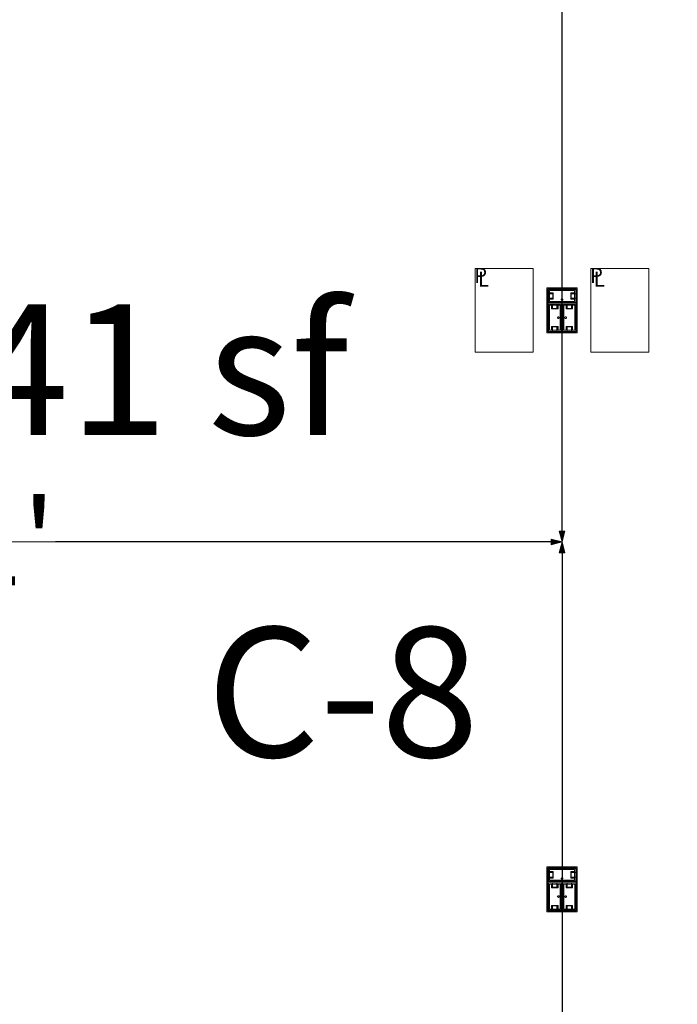
# Model space of a CAD drawing. Units: feet. Extents: x -1201 to -132, y -897 to -106.
# Drawn here: x -675 to -641, y -554 to -503 of the extents above; entities that cross this region are included whole.
import ezdxf

# ---------------------------------------------------------------- set-up
doc = ezdxf.new("R2010")
doc.units = ezdxf.units.FT
doc.header["$LTSCALE"] = 20
doc.header["$MEASUREMENT"] = 0
doc.header["$PDMODE"] = 1
doc.header["$PDSIZE"] = -2
doc.layers.get('0').update_dxf_attribs({"lineweight": 5})
doc.layers.get('Defpoints').update_dxf_attribs({"lineweight": 18})
for name, color, linetype, lineweight in [('A-FLOR-FIXT', 7, 'Continuous', 18), ('A-NPLT', 7, 'Continuous', 18), ('Dimension', 7, 'Continuous', 5), ('None', 7, 'Continuous', 18)]:
    doc.layers.add(name, color=color, linetype=linetype, lineweight=lineweight)
doc.styles.add('Geneva', font='Geneva')
doc.styles.add('Times', font='Times')
doc.styles.add('Times New Roman', font='Times New Roman.ttf')
doc.dimstyles.new('Plan Dim', dxfattribs={"dimtxt": 4.505208, "dimasz": 0.556641, "dimexe": 0, "dimexo": 0, "dimgap": 0, "dimtad": 0, "dimtih": 1, "dimtoh": 1, "dimdec": 3, "dimzin": 4, "dimdsep": 46, "dimtxsty": 'Times New Roman', "dimblk": 'VW_FILLEDARROW', "dimblk1": 'VW_FILLEDARROW', "dimblk2": 'VW_FILLEDARROW', "dimcen": 0, "dimse1": 1, "dimse2": 1, "dimazin": 0, "dimtfac": 1, "dimtdec": 3, "dimtix": 1, "dimtofl": 0, "dimtmove": 0, "dimatfit": 0, "dimldrblk": 'VW_FILLEDARROW', "dimfxl": 1, "dimfrac": 2, "dimtolj": 1, "dimtzin": 4, "dimarcsym": 0})

# ---------------------------------------------------------------- blocks, each defined once
blk = doc.blocks.new('VW_FILLEDARROW')
at = {"linetype": 'Continuous', "lineweight": 0, "transparency": 16777216}
blk.add_hatch(color=0, dxfattribs=at).paths.add_polyline_path([(-1, 0.268), (0, 0), (-1, -0.268)])
at = {"color": 0, "linetype": 'Continuous', "lineweight": 5, "transparency": 16777216, "flags": 128}
blk.add_lwpolyline([(-1, 0.268), (0, 0), (-1, -0.268)], close=True, dxfattribs=at)
blk = doc.blocks.new('*D294')
at = {"layer": 'Defpoints', "color": 0, "transparency": 33554687}
for p in [(-647.097, -530), (-647.097, -596), (-647.097, -596)]:
    blk.add_point(p, dxfattribs=at)
at = {"layer": 'Dimension', "color": 0, "linetype": 'Continuous', "lineweight": -2, "transparency": 33554687}
for p, q in [((-647.097, -530.557), (-647.097, -560.083)), ((-647.097, -595.443), (-647.097, -565.917))]:
    blk.add_line(p, q, dxfattribs=at)
at = {"layer": 'Dimension', "color": 0, "lineweight": -2, "xscale": 0.556640625, "yscale": 0.556640625, "zscale": 0.556640625}
for p, rotation in [((-647.097, -530), 90), ((-647.097, -596), 270)]:
    blk.add_blockref('VW_FILLEDARROW', p, dxfattribs=dict(at, rotation=rotation))
at = {"layer": 'Dimension', "color": 0, "lineweight": 5, "transparency": 33554687, "insert": (-647.097, -563), "char_height": 4.5052, "attachment_point": 5, "style": 'Times New Roman'}
blk.add_mtext("\\A1;66'", dxfattribs=at)
blk = doc.blocks.new('*D295')
at = {"layer": 'Defpoints', "color": 0, "transparency": 33554687}
for p in [(-708.097, -530), (-708.097, -530), (-647.097, -530)]:
    blk.add_point(p, dxfattribs=at)
at = {"layer": 'Dimension', "color": 0, "linetype": 'Continuous', "lineweight": -2, "transparency": 33554687}
for p, q in [((-707.54, -530), (-681.863, -530)), ((-647.653, -530), (-673.33, -530))]:
    blk.add_line(p, q, dxfattribs=at)
at = {"layer": 'Dimension', "color": 0, "lineweight": -2, "xscale": 0.556640625, "yscale": 0.556640625, "zscale": 0.556640625, "rotation": 180}
blk.add_blockref('VW_FILLEDARROW', (-708.097, -530), dxfattribs=at)
at = {"layer": 'Dimension', "color": 0, "lineweight": -2, "xscale": 0.556640625, "yscale": 0.556640625, "zscale": 0.556640625}
blk.add_blockref('VW_FILLEDARROW', (-647.097, -530), dxfattribs=at)
at = {"layer": 'Dimension', "color": 0, "lineweight": 5, "transparency": 33554687, "insert": (-677.597, -530), "char_height": 4.5052, "attachment_point": 5, "style": 'Times New Roman'}
blk.add_mtext("\\A1;61'", dxfattribs=at)
blk = doc.blocks.new('*D319')
at = {"layer": 'Defpoints', "color": 0, "transparency": 33554687}
for p in [(-647.097, -270), (-647.097, -530), (-647.097, -530)]:
    blk.add_point(p, dxfattribs=at)
at = {"layer": 'Dimension', "color": 0, "linetype": 'Continuous', "lineweight": -2, "transparency": 33554687}
for p, q in [((-647.097, -270.557), (-647.097, -397.083)), ((-647.097, -529.443), (-647.097, -402.917))]:
    blk.add_line(p, q, dxfattribs=at)
at = {"layer": 'Dimension', "color": 0, "lineweight": -2, "xscale": 0.556640625, "yscale": 0.556640625, "zscale": 0.556640625}
for p, rotation in [((-647.097, -270), 90), ((-647.097, -530), 270)]:
    blk.add_blockref('VW_FILLEDARROW', p, dxfattribs=dict(at, rotation=rotation))
at = {"layer": 'Dimension', "color": 0, "lineweight": 5, "transparency": 33554687, "insert": (-647.097, -400), "char_height": 4.5052, "attachment_point": 5, "style": 'Times New Roman'}
blk.add_mtext("\\A1;260'", dxfattribs=at)

msp = doc.modelspace()

# ---------------------------------------------------------------- linework, layer by layer
at = {"linetype": 'Continuous', "lineweight": 5, "transparency": 33554687}
msp.add_line((-647.097, -240.393), (-647.097, -606), dxfattribs=at)
at = {"layer": 'A-FLOR-FIXT', "linetype": 'Continuous', "lineweight": 5, "transparency": 33554687}
for p, q in [((-647.805, -517.583), (-647.805, -516.917)), ((-647.805, -516.917), (-646.388, -516.917)), ((-647.805, -517.365), (-647.805, -517.135)), ((-647.805, -517.135), (-647.576, -517.135)), ((-647.576, -517.365), (-647.805, -517.365)), ((-647.742, -517.531), (-647.742, -516.969)), ((-647.742, -516.969), (-646.45, -516.969)), ((-647.742, -517.083), (-647.555, -517.083)), ((-647.742, -517.083), (-647.742, -517.135)), ((-647.742, -517.125), (-647.565, -517.125)), ((-647.742, -517.417), (-647.742, -517.365)), ((-647.565, -517.375), (-647.742, -517.375)), ((-647.555, -517.417), (-647.742, -517.417)), ((-647.742, -517.417), (-647.69, -517.417)), ((-647.576, -517.135), (-647.576, -517.365)), ((-647.565, -517.125), (-647.565, -517.375)), ((-647.555, -517.083), (-647.555, -517.417)), ((-647.134, -517.421), (-647.136, -517.425)), ((-647.132, -517.417), (-647.134, -517.421)), ((-647.13, -517.413), (-647.132, -517.417)), ((-647.127, -517.41), (-647.13, -517.413)), ((-647.124, -517.407), (-647.127, -517.41)), ((-647.121, -517.404), (-647.124, -517.407)), ((-647.117, -517.401), (-647.121, -517.404)), ((-647.113, -517.399), (-647.117, -517.401)), ((-647.109, -517.398), (-647.113, -517.399)), ((-647.105, -517.397), (-647.109, -517.398)), ((-647.101, -517.396), (-647.105, -517.397)), ((-647.096, -517.396), (-647.101, -517.396)), ((-647.092, -517.396), (-647.096, -517.396)), ((-647.088, -517.397), (-647.092, -517.396)), ((-647.083, -517.398), (-647.088, -517.397)), ((-647.079, -517.399), (-647.083, -517.398)), ((-647.076, -517.401), (-647.079, -517.399)), ((-647.072, -517.404), (-647.076, -517.401)), ((-647.068, -517.407), (-647.072, -517.404)), ((-647.065, -517.41), (-647.068, -517.407)), ((-647.063, -517.413), (-647.065, -517.41)), ((-647.06, -517.417), (-647.063, -517.413)), ((-647.058, -517.421), (-647.06, -517.417)), ((-647.057, -517.425), (-647.058, -517.421)), ((-646.638, -517.083), (-646.45, -517.083)), ((-646.638, -517.417), (-646.638, -517.083)), ((-646.45, -517.417), (-646.638, -517.417)), ((-646.628, -517.125), (-646.45, -517.125)), ((-646.628, -517.375), (-646.628, -517.125)), ((-646.45, -517.375), (-646.628, -517.375)), ((-646.617, -517.135), (-646.388, -517.135)), ((-646.617, -517.365), (-646.617, -517.135)), ((-646.388, -517.365), (-646.617, -517.365)), ((-646.45, -517.083), (-646.503, -517.083)), ((-646.45, -516.969), (-646.45, -517.531)), ((-646.45, -517.083), (-646.45, -517.135)), ((-646.45, -517.417), (-646.45, -517.365)), ((-646.388, -516.917), (-646.388, -517.583)), ((-646.388, -517.135), (-646.388, -517.365)), ((-646.388, -517.583), (-647.805, -517.583)), ((-647.805, -519.083), (-647.805, -517.667)), ((-647.805, -517.667), (-647.138, -517.667)), ((-647.753, -519.021), (-647.753, -517.729)), ((-647.753, -517.729), (-647.19, -517.729)), ((-646.45, -517.531), (-647.742, -517.531)), ((-647.638, -517.917), (-647.638, -517.729)), ((-647.638, -517.729), (-647.638, -517.781)), ((-647.638, -517.729), (-647.586, -517.729)), ((-647.305, -517.917), (-647.638, -517.917)), ((-647.596, -517.906), (-647.596, -517.729)), ((-647.346, -517.906), (-647.596, -517.906)), ((-647.586, -517.896), (-647.586, -517.667)), ((-647.586, -517.667), (-647.357, -517.667)), ((-647.357, -517.896), (-647.586, -517.896)), ((-647.357, -517.667), (-647.357, -517.896)), ((-647.305, -517.729), (-647.357, -517.729)), ((-647.346, -517.729), (-647.346, -517.906)), ((-647.305, -517.729), (-647.305, -517.917)), ((-647.19, -517.729), (-647.19, -519.021)), ((-647.18, -517.583), (-647.18, -517.562)), ((-647.18, -517.562), (-647.013, -517.562)), ((-647.013, -517.583), (-647.18, -517.583)), ((-647.137, -517.429), (-647.138, -517.433)), ((-647.138, -517.433), (-647.138, -517.438)), ((-647.138, -517.438), (-647.138, -517.442)), ((-647.138, -517.442), (-647.137, -517.446)), ((-647.138, -517.667), (-647.138, -519.083)), ((-647.136, -517.425), (-647.137, -517.429)), ((-647.137, -517.446), (-647.136, -517.45)), ((-647.136, -517.45), (-647.134, -517.454)), ((-647.134, -517.454), (-647.132, -517.458)), ((-647.132, -517.458), (-647.13, -517.462)), ((-647.13, -517.462), (-647.127, -517.465)), ((-647.127, -517.465), (-647.124, -517.468)), ((-647.124, -517.468), (-647.121, -517.471)), ((-647.121, -517.471), (-647.117, -517.474)), ((-647.117, -517.474), (-647.113, -517.476)), ((-647.113, -517.476), (-647.109, -517.477)), ((-647.109, -517.477), (-647.105, -517.478)), ((-647.105, -517.478), (-647.101, -517.479)), ((-647.101, -517.479), (-647.096, -517.479)), ((-647.096, -517.479), (-647.092, -517.479)), ((-647.092, -517.479), (-647.088, -517.478)), ((-647.088, -517.478), (-647.083, -517.477)), ((-647.083, -517.477), (-647.079, -517.476)), ((-647.079, -517.476), (-647.076, -517.474)), ((-647.076, -517.474), (-647.072, -517.471)), ((-647.072, -517.471), (-647.068, -517.468)), ((-647.068, -517.468), (-647.065, -517.465)), ((-647.065, -517.465), (-647.063, -517.462)), ((-647.063, -517.462), (-647.06, -517.458)), ((-647.06, -517.458), (-647.058, -517.454)), ((-647.058, -517.454), (-647.057, -517.45)), ((-647.056, -517.429), (-647.057, -517.425)), ((-647.057, -517.45), (-647.056, -517.446)), ((-647.055, -517.433), (-647.056, -517.429)), ((-647.056, -517.446), (-647.055, -517.442)), ((-647.055, -517.438), (-647.055, -517.433)), ((-647.055, -517.442), (-647.055, -517.438)), ((-647.055, -519.083), (-647.055, -517.667)), ((-647.055, -517.667), (-646.388, -517.667)), ((-647.013, -517.562), (-647.013, -517.583)), ((-647.003, -519.021), (-647.003, -517.729)), ((-647.003, -517.729), (-646.44, -517.729)), ((-646.888, -517.917), (-646.888, -517.729)), ((-646.888, -517.729), (-646.888, -517.781)), ((-646.888, -517.729), (-646.836, -517.729)), ((-646.555, -517.917), (-646.888, -517.917)), ((-646.846, -517.906), (-646.846, -517.729)), ((-646.596, -517.906), (-646.846, -517.906)), ((-646.836, -517.896), (-646.836, -517.667)), ((-646.836, -517.667), (-646.607, -517.667)), ((-646.607, -517.896), (-646.836, -517.896)), ((-646.607, -517.667), (-646.607, -517.896)), ((-646.555, -517.729), (-646.607, -517.729)), ((-646.596, -517.729), (-646.596, -517.906)), ((-646.555, -517.729), (-646.555, -517.917)), ((-646.44, -517.729), (-646.44, -519.021)), ((-646.388, -517.667), (-646.388, -519.083)), ((-647.325, -518.371), (-647.326, -518.375)), ((-647.326, -518.375), (-647.325, -518.379)), ((-647.323, -518.362), (-647.325, -518.366)), ((-647.325, -518.366), (-647.325, -518.371)), ((-647.325, -518.379), (-647.325, -518.384)), ((-647.325, -518.384), (-647.323, -518.388)), ((-647.322, -518.358), (-647.323, -518.362)), ((-647.323, -518.388), (-647.322, -518.392)), ((-647.32, -518.354), (-647.322, -518.358)), ((-647.322, -518.392), (-647.32, -518.396)), ((-647.318, -518.351), (-647.32, -518.354)), ((-647.32, -518.396), (-647.318, -518.399)), ((-647.315, -518.347), (-647.318, -518.351)), ((-647.318, -518.399), (-647.315, -518.403)), ((-647.312, -518.344), (-647.315, -518.347)), ((-647.315, -518.403), (-647.312, -518.406)), ((-647.308, -518.341), (-647.312, -518.344)), ((-647.312, -518.406), (-647.308, -518.409)), ((-647.305, -518.339), (-647.308, -518.341)), ((-647.308, -518.409), (-647.305, -518.411)), ((-647.301, -518.337), (-647.305, -518.339)), ((-647.305, -518.411), (-647.301, -518.413)), ((-647.297, -518.335), (-647.301, -518.337)), ((-647.301, -518.413), (-647.297, -518.415)), ((-647.293, -518.334), (-647.297, -518.335)), ((-647.297, -518.415), (-647.293, -518.416)), ((-647.288, -518.334), (-647.293, -518.334)), ((-647.293, -518.416), (-647.288, -518.416)), ((-647.284, -518.333), (-647.288, -518.334)), ((-647.288, -518.416), (-647.284, -518.417)), ((-647.279, -518.334), (-647.284, -518.333)), ((-647.284, -518.417), (-647.279, -518.416)), ((-647.275, -518.334), (-647.279, -518.334)), ((-647.279, -518.416), (-647.275, -518.416)), ((-647.271, -518.335), (-647.275, -518.334)), ((-647.275, -518.416), (-647.271, -518.415)), ((-647.267, -518.337), (-647.271, -518.335)), ((-647.271, -518.415), (-647.267, -518.413)), ((-647.263, -518.339), (-647.267, -518.337)), ((-647.267, -518.413), (-647.263, -518.411)), ((-647.259, -518.341), (-647.263, -518.339)), ((-647.263, -518.411), (-647.259, -518.409)), ((-647.256, -518.344), (-647.259, -518.341)), ((-647.259, -518.409), (-647.256, -518.406)), ((-647.253, -518.347), (-647.256, -518.344)), ((-647.256, -518.406), (-647.253, -518.403)), ((-647.25, -518.351), (-647.253, -518.347)), ((-647.253, -518.403), (-647.25, -518.399)), ((-647.248, -518.354), (-647.25, -518.351)), ((-647.25, -518.399), (-647.248, -518.396)), ((-647.246, -518.358), (-647.248, -518.354)), ((-647.248, -518.396), (-647.246, -518.392)), ((-647.244, -518.362), (-647.246, -518.358)), ((-647.246, -518.392), (-647.244, -518.388)), ((-647.243, -518.366), (-647.244, -518.362)), ((-647.244, -518.388), (-647.243, -518.384)), ((-647.242, -518.371), (-647.243, -518.366)), ((-647.243, -518.384), (-647.242, -518.379)), ((-647.242, -518.375), (-647.242, -518.371)), ((-647.242, -518.379), (-647.242, -518.375)), ((-647.159, -518.458), (-647.159, -518.292)), ((-647.159, -518.292), (-647.138, -518.292)), ((-647.138, -518.292), (-647.138, -518.458)), ((-647.055, -518.458), (-647.055, -518.292)), ((-647.055, -518.292), (-647.034, -518.292)), ((-647.034, -518.292), (-647.034, -518.458)), ((-646.95, -518.371), (-646.951, -518.375)), ((-646.951, -518.375), (-646.95, -518.379)), ((-646.948, -518.362), (-646.95, -518.366)), ((-646.95, -518.366), (-646.95, -518.371)), ((-646.95, -518.379), (-646.95, -518.384)), ((-646.95, -518.384), (-646.948, -518.388)), ((-646.947, -518.358), (-646.948, -518.362)), ((-646.948, -518.388), (-646.947, -518.392)), ((-646.945, -518.354), (-646.947, -518.358)), ((-646.947, -518.392), (-646.945, -518.396)), ((-646.943, -518.351), (-646.945, -518.354)), ((-646.945, -518.396), (-646.943, -518.399)), ((-646.94, -518.347), (-646.943, -518.351)), ((-646.943, -518.399), (-646.94, -518.403)), ((-646.937, -518.344), (-646.94, -518.347)), ((-646.94, -518.403), (-646.937, -518.406)), ((-646.933, -518.341), (-646.937, -518.344)), ((-646.937, -518.406), (-646.933, -518.409)), ((-646.93, -518.339), (-646.933, -518.341)), ((-646.933, -518.409), (-646.93, -518.411)), ((-646.926, -518.337), (-646.93, -518.339)), ((-646.93, -518.411), (-646.926, -518.413)), ((-646.922, -518.335), (-646.926, -518.337)), ((-646.926, -518.413), (-646.922, -518.415)), ((-646.918, -518.334), (-646.922, -518.335)), ((-646.922, -518.415), (-646.918, -518.416)), ((-646.913, -518.334), (-646.918, -518.334)), ((-646.918, -518.416), (-646.913, -518.416)), ((-646.909, -518.333), (-646.913, -518.334)), ((-646.913, -518.416), (-646.909, -518.417)), ((-646.904, -518.334), (-646.909, -518.333)), ((-646.909, -518.417), (-646.904, -518.416)), ((-646.9, -518.334), (-646.904, -518.334)), ((-646.904, -518.416), (-646.9, -518.416)), ((-646.896, -518.335), (-646.9, -518.334)), ((-646.9, -518.416), (-646.896, -518.415)), ((-646.892, -518.337), (-646.896, -518.335)), ((-646.896, -518.415), (-646.892, -518.413)), ((-646.888, -518.339), (-646.892, -518.337)), ((-646.892, -518.413), (-646.888, -518.411)), ((-646.884, -518.341), (-646.888, -518.339)), ((-646.888, -518.411), (-646.884, -518.409)), ((-646.881, -518.344), (-646.884, -518.341)), ((-646.884, -518.409), (-646.881, -518.406)), ((-646.878, -518.347), (-646.881, -518.344)), ((-646.881, -518.406), (-646.878, -518.403)), ((-646.875, -518.351), (-646.878, -518.347)), ((-646.878, -518.403), (-646.875, -518.399)), ((-646.873, -518.354), (-646.875, -518.351)), ((-646.875, -518.399), (-646.873, -518.396)), ((-646.871, -518.358), (-646.873, -518.354)), ((-646.873, -518.396), (-646.871, -518.392)), ((-646.869, -518.362), (-646.871, -518.358)), ((-646.871, -518.392), (-646.869, -518.388)), ((-646.868, -518.366), (-646.869, -518.362)), ((-646.869, -518.388), (-646.868, -518.384)), ((-646.867, -518.371), (-646.868, -518.366)), ((-646.868, -518.384), (-646.867, -518.379)), ((-646.867, -518.375), (-646.867, -518.371)), ((-646.867, -518.379), (-646.867, -518.375)), ((-647.638, -519.021), (-647.638, -518.833)), ((-647.638, -518.833), (-647.305, -518.833)), ((-647.596, -519.021), (-647.596, -518.844)), ((-647.596, -518.844), (-647.346, -518.844)), ((-647.586, -519.083), (-647.586, -518.854)), ((-647.586, -518.854), (-647.357, -518.854)), ((-647.357, -518.854), (-647.357, -519.083)), ((-647.346, -518.844), (-647.346, -519.021)), ((-647.305, -518.833), (-647.305, -519.021)), ((-647.138, -518.458), (-647.159, -518.458)), ((-647.034, -518.458), (-647.055, -518.458)), ((-646.888, -519.021), (-646.888, -518.833)), ((-646.888, -518.833), (-646.555, -518.833)), ((-646.846, -519.021), (-646.846, -518.844)), ((-646.846, -518.844), (-646.596, -518.844)), ((-646.836, -519.083), (-646.836, -518.854)), ((-646.836, -518.854), (-646.607, -518.854)), ((-646.607, -518.854), (-646.607, -519.083)), ((-646.596, -518.844), (-646.596, -519.021)), ((-646.555, -518.833), (-646.555, -519.021)), ((-647.138, -519.083), (-647.805, -519.083)), ((-647.19, -519.021), (-647.753, -519.021)), ((-647.638, -519.021), (-647.586, -519.021)), ((-647.357, -519.083), (-647.586, -519.083)), ((-647.305, -519.021), (-647.357, -519.021)), ((-647.305, -519.021), (-647.305, -518.969)), ((-646.388, -519.083), (-647.055, -519.083)), ((-646.44, -519.021), (-647.003, -519.021)), ((-646.888, -519.021), (-646.836, -519.021)), ((-646.607, -519.083), (-646.836, -519.083)), ((-646.555, -519.021), (-646.607, -519.021)), ((-646.555, -519.021), (-646.555, -518.969)), ((-647.805, -547.583), (-647.805, -546.917)), ((-647.805, -546.917), (-646.388, -546.917)), ((-647.742, -547.531), (-647.742, -546.969)), ((-647.742, -546.969), (-646.45, -546.969)), ((-646.45, -546.969), (-646.45, -547.531)), ((-646.388, -546.917), (-646.388, -547.583)), ((-647.805, -547.365), (-647.805, -547.135)), ((-647.805, -547.135), (-647.576, -547.135)), ((-647.576, -547.365), (-647.805, -547.365)), ((-647.742, -547.083), (-647.555, -547.083)), ((-647.742, -547.083), (-647.742, -547.135)), ((-647.742, -547.125), (-647.565, -547.125)), ((-647.742, -547.417), (-647.742, -547.365)), ((-647.565, -547.375), (-647.742, -547.375)), ((-647.555, -547.417), (-647.742, -547.417)), ((-647.742, -547.417), (-647.69, -547.417)), ((-647.576, -547.135), (-647.576, -547.365)), ((-647.565, -547.125), (-647.565, -547.375)), ((-647.555, -547.083), (-647.555, -547.417)), ((-647.137, -547.429), (-647.138, -547.433)), ((-647.138, -547.433), (-647.138, -547.438)), ((-647.138, -547.438), (-647.138, -547.442)), ((-647.138, -547.442), (-647.137, -547.446)), ((-647.136, -547.425), (-647.137, -547.429)), ((-647.137, -547.446), (-647.136, -547.45)), ((-647.134, -547.421), (-647.136, -547.425)), ((-647.136, -547.45), (-647.134, -547.454)), ((-647.132, -547.417), (-647.134, -547.421)), ((-647.134, -547.454), (-647.132, -547.458)), ((-647.13, -547.413), (-647.132, -547.417)), ((-647.132, -547.458), (-647.13, -547.462)), ((-647.127, -547.41), (-647.13, -547.413)), ((-647.13, -547.462), (-647.127, -547.465)), ((-647.124, -547.407), (-647.127, -547.41)), ((-647.127, -547.465), (-647.124, -547.468)), ((-647.121, -547.404), (-647.124, -547.407)), ((-647.124, -547.468), (-647.121, -547.471)), ((-647.117, -547.401), (-647.121, -547.404)), ((-647.121, -547.471), (-647.117, -547.474)), ((-647.113, -547.399), (-647.117, -547.401)), ((-647.117, -547.474), (-647.113, -547.476)), ((-647.109, -547.398), (-647.113, -547.399)), ((-647.113, -547.476), (-647.109, -547.477)), ((-647.105, -547.397), (-647.109, -547.398)), ((-647.109, -547.477), (-647.105, -547.478)), ((-647.101, -547.396), (-647.105, -547.397)), ((-647.105, -547.478), (-647.101, -547.479)), ((-647.096, -547.396), (-647.101, -547.396)), ((-647.101, -547.479), (-647.096, -547.479)), ((-647.092, -547.396), (-647.096, -547.396)), ((-647.096, -547.479), (-647.092, -547.479)), ((-647.088, -547.397), (-647.092, -547.396)), ((-647.092, -547.479), (-647.088, -547.478)), ((-647.083, -547.398), (-647.088, -547.397)), ((-647.088, -547.478), (-647.083, -547.477)), ((-647.079, -547.399), (-647.083, -547.398)), ((-647.083, -547.477), (-647.079, -547.476)), ((-647.076, -547.401), (-647.079, -547.399)), ((-647.079, -547.476), (-647.076, -547.474)), ((-647.072, -547.404), (-647.076, -547.401)), ((-647.076, -547.474), (-647.072, -547.471)), ((-647.068, -547.407), (-647.072, -547.404)), ((-647.072, -547.471), (-647.068, -547.468)), ((-647.065, -547.41), (-647.068, -547.407)), ((-647.068, -547.468), (-647.065, -547.465)), ((-647.063, -547.413), (-647.065, -547.41)), ((-647.065, -547.465), (-647.063, -547.462)), ((-647.06, -547.417), (-647.063, -547.413)), ((-647.063, -547.462), (-647.06, -547.458)), ((-647.058, -547.421), (-647.06, -547.417)), ((-647.06, -547.458), (-647.058, -547.454)), ((-647.057, -547.425), (-647.058, -547.421)), ((-647.058, -547.454), (-647.057, -547.45)), ((-647.056, -547.429), (-647.057, -547.425)), ((-647.057, -547.45), (-647.056, -547.446)), ((-647.055, -547.433), (-647.056, -547.429)), ((-647.056, -547.446), (-647.055, -547.442)), ((-647.055, -547.438), (-647.055, -547.433)), ((-647.055, -547.442), (-647.055, -547.438)), ((-646.638, -547.083), (-646.45, -547.083)), ((-646.638, -547.417), (-646.638, -547.083)), ((-646.45, -547.417), (-646.638, -547.417)), ((-646.628, -547.125), (-646.45, -547.125)), ((-646.628, -547.375), (-646.628, -547.125)), ((-646.45, -547.375), (-646.628, -547.375)), ((-646.617, -547.135), (-646.388, -547.135)), ((-646.617, -547.365), (-646.617, -547.135)), ((-646.388, -547.365), (-646.617, -547.365)), ((-646.45, -547.083), (-646.503, -547.083)), ((-646.45, -547.083), (-646.45, -547.135)), ((-646.45, -547.417), (-646.45, -547.365)), ((-646.388, -547.135), (-646.388, -547.365)), ((-646.388, -547.583), (-647.805, -547.583)), ((-647.805, -549.083), (-647.805, -547.667)), ((-647.805, -547.667), (-647.138, -547.667)), ((-647.753, -549.021), (-647.753, -547.729)), ((-647.753, -547.729), (-647.19, -547.729)), ((-646.45, -547.531), (-647.742, -547.531)), ((-647.638, -547.917), (-647.638, -547.729)), ((-647.638, -547.729), (-647.638, -547.781)), ((-647.638, -547.729), (-647.586, -547.729)), ((-647.305, -547.917), (-647.638, -547.917)), ((-647.596, -547.906), (-647.596, -547.729)), ((-647.346, -547.906), (-647.596, -547.906)), ((-647.586, -547.896), (-647.586, -547.667)), ((-647.586, -547.667), (-647.357, -547.667)), ((-647.357, -547.896), (-647.586, -547.896)), ((-647.357, -547.667), (-647.357, -547.896)), ((-647.305, -547.729), (-647.357, -547.729)), ((-647.346, -547.729), (-647.346, -547.906)), ((-647.305, -547.729), (-647.305, -547.917)), ((-647.19, -547.729), (-647.19, -549.021)), ((-647.18, -547.583), (-647.18, -547.562)), ((-647.18, -547.562), (-647.013, -547.562)), ((-647.013, -547.583), (-647.18, -547.583)), ((-647.138, -547.667), (-647.138, -549.083)), ((-647.055, -549.083), (-647.055, -547.667)), ((-647.055, -547.667), (-646.388, -547.667)), ((-647.013, -547.562), (-647.013, -547.583)), ((-647.003, -549.021), (-647.003, -547.729)), ((-647.003, -547.729), (-646.44, -547.729)), ((-646.888, -547.917), (-646.888, -547.729)), ((-646.888, -547.729), (-646.888, -547.781)), ((-646.888, -547.729), (-646.836, -547.729)), ((-646.555, -547.917), (-646.888, -547.917)), ((-646.846, -547.906), (-646.846, -547.729)), ((-646.596, -547.906), (-646.846, -547.906)), ((-646.836, -547.896), (-646.836, -547.667)), ((-646.836, -547.667), (-646.607, -547.667)), ((-646.607, -547.896), (-646.836, -547.896)), ((-646.607, -547.667), (-646.607, -547.896)), ((-646.555, -547.729), (-646.607, -547.729)), ((-646.596, -547.729), (-646.596, -547.906)), ((-646.555, -547.729), (-646.555, -547.917)), ((-646.44, -547.729), (-646.44, -549.021)), ((-646.388, -547.667), (-646.388, -549.083)), ((-647.325, -548.371), (-647.326, -548.375)), ((-647.326, -548.375), (-647.325, -548.379)), ((-647.323, -548.362), (-647.325, -548.366)), ((-647.325, -548.366), (-647.325, -548.371)), ((-647.325, -548.379), (-647.325, -548.384)), ((-647.325, -548.384), (-647.323, -548.388)), ((-647.322, -548.358), (-647.323, -548.362)), ((-647.323, -548.388), (-647.322, -548.392)), ((-647.32, -548.354), (-647.322, -548.358)), ((-647.322, -548.392), (-647.32, -548.396)), ((-647.318, -548.351), (-647.32, -548.354)), ((-647.32, -548.396), (-647.318, -548.399)), ((-647.315, -548.347), (-647.318, -548.351)), ((-647.318, -548.399), (-647.315, -548.403)), ((-647.312, -548.344), (-647.315, -548.347)), ((-647.315, -548.403), (-647.312, -548.406)), ((-647.308, -548.341), (-647.312, -548.344)), ((-647.312, -548.406), (-647.308, -548.409)), ((-647.305, -548.339), (-647.308, -548.341)), ((-647.308, -548.409), (-647.305, -548.411)), ((-647.301, -548.337), (-647.305, -548.339)), ((-647.305, -548.411), (-647.301, -548.413)), ((-647.297, -548.335), (-647.301, -548.337)), ((-647.301, -548.413), (-647.297, -548.415)), ((-647.293, -548.334), (-647.297, -548.335)), ((-647.297, -548.415), (-647.293, -548.416)), ((-647.288, -548.334), (-647.293, -548.334)), ((-647.293, -548.416), (-647.288, -548.416)), ((-647.284, -548.333), (-647.288, -548.334)), ((-647.288, -548.416), (-647.284, -548.417)), ((-647.279, -548.334), (-647.284, -548.333)), ((-647.284, -548.417), (-647.279, -548.416)), ((-647.275, -548.334), (-647.279, -548.334)), ((-647.279, -548.416), (-647.275, -548.416)), ((-647.271, -548.335), (-647.275, -548.334)), ((-647.275, -548.416), (-647.271, -548.415)), ((-647.267, -548.337), (-647.271, -548.335)), ((-647.271, -548.415), (-647.267, -548.413)), ((-647.263, -548.339), (-647.267, -548.337)), ((-647.267, -548.413), (-647.263, -548.411)), ((-647.259, -548.341), (-647.263, -548.339)), ((-647.263, -548.411), (-647.259, -548.409)), ((-647.256, -548.344), (-647.259, -548.341)), ((-647.259, -548.409), (-647.256, -548.406)), ((-647.253, -548.347), (-647.256, -548.344)), ((-647.256, -548.406), (-647.253, -548.403)), ((-647.25, -548.351), (-647.253, -548.347)), ((-647.253, -548.403), (-647.25, -548.399)), ((-647.248, -548.354), (-647.25, -548.351)), ((-647.25, -548.399), (-647.248, -548.396)), ((-647.246, -548.358), (-647.248, -548.354)), ((-647.248, -548.396), (-647.246, -548.392)), ((-647.244, -548.362), (-647.246, -548.358)), ((-647.246, -548.392), (-647.244, -548.388)), ((-647.243, -548.366), (-647.244, -548.362)), ((-647.244, -548.388), (-647.243, -548.384)), ((-647.242, -548.371), (-647.243, -548.366)), ((-647.243, -548.384), (-647.242, -548.379)), ((-647.242, -548.375), (-647.242, -548.371)), ((-647.242, -548.379), (-647.242, -548.375)), ((-647.159, -548.458), (-647.159, -548.292)), ((-647.159, -548.292), (-647.138, -548.292)), ((-647.138, -548.458), (-647.159, -548.458)), ((-647.138, -548.292), (-647.138, -548.458)), ((-647.055, -548.458), (-647.055, -548.292)), ((-647.055, -548.292), (-647.034, -548.292)), ((-647.034, -548.458), (-647.055, -548.458)), ((-647.034, -548.292), (-647.034, -548.458)), ((-646.95, -548.371), (-646.951, -548.375)), ((-646.951, -548.375), (-646.95, -548.379)), ((-646.948, -548.362), (-646.95, -548.366)), ((-646.95, -548.366), (-646.95, -548.371)), ((-646.95, -548.379), (-646.95, -548.384)), ((-646.95, -548.384), (-646.948, -548.388)), ((-646.947, -548.358), (-646.948, -548.362)), ((-646.948, -548.388), (-646.947, -548.392)), ((-646.945, -548.354), (-646.947, -548.358)), ((-646.947, -548.392), (-646.945, -548.396)), ((-646.943, -548.351), (-646.945, -548.354)), ((-646.945, -548.396), (-646.943, -548.399)), ((-646.94, -548.347), (-646.943, -548.351)), ((-646.943, -548.399), (-646.94, -548.403)), ((-646.937, -548.344), (-646.94, -548.347)), ((-646.94, -548.403), (-646.937, -548.406)), ((-646.933, -548.341), (-646.937, -548.344)), ((-646.937, -548.406), (-646.933, -548.409)), ((-646.93, -548.339), (-646.933, -548.341)), ((-646.933, -548.409), (-646.93, -548.411)), ((-646.926, -548.337), (-646.93, -548.339)), ((-646.93, -548.411), (-646.926, -548.413)), ((-646.922, -548.335), (-646.926, -548.337)), ((-646.926, -548.413), (-646.922, -548.415)), ((-646.918, -548.334), (-646.922, -548.335)), ((-646.922, -548.415), (-646.918, -548.416)), ((-646.913, -548.334), (-646.918, -548.334)), ((-646.918, -548.416), (-646.913, -548.416)), ((-646.909, -548.333), (-646.913, -548.334)), ((-646.913, -548.416), (-646.909, -548.417)), ((-646.904, -548.334), (-646.909, -548.333)), ((-646.909, -548.417), (-646.904, -548.416)), ((-646.9, -548.334), (-646.904, -548.334)), ((-646.904, -548.416), (-646.9, -548.416)), ((-646.896, -548.335), (-646.9, -548.334)), ((-646.9, -548.416), (-646.896, -548.415)), ((-646.892, -548.337), (-646.896, -548.335)), ((-646.896, -548.415), (-646.892, -548.413)), ((-646.888, -548.339), (-646.892, -548.337)), ((-646.892, -548.413), (-646.888, -548.411)), ((-646.884, -548.341), (-646.888, -548.339)), ((-646.888, -548.411), (-646.884, -548.409)), ((-646.881, -548.344), (-646.884, -548.341)), ((-646.884, -548.409), (-646.881, -548.406)), ((-646.878, -548.347), (-646.881, -548.344)), ((-646.881, -548.406), (-646.878, -548.403)), ((-646.875, -548.351), (-646.878, -548.347)), ((-646.878, -548.403), (-646.875, -548.399)), ((-646.873, -548.354), (-646.875, -548.351)), ((-646.875, -548.399), (-646.873, -548.396)), ((-646.871, -548.358), (-646.873, -548.354)), ((-646.873, -548.396), (-646.871, -548.392)), ((-646.869, -548.362), (-646.871, -548.358)), ((-646.871, -548.392), (-646.869, -548.388)), ((-646.868, -548.366), (-646.869, -548.362)), ((-646.869, -548.388), (-646.868, -548.384)), ((-646.867, -548.371), (-646.868, -548.366)), ((-646.868, -548.384), (-646.867, -548.379)), ((-646.867, -548.375), (-646.867, -548.371)), ((-646.867, -548.379), (-646.867, -548.375)), ((-647.19, -549.021), (-647.753, -549.021)), ((-647.638, -549.021), (-647.638, -548.833)), ((-647.638, -548.833), (-647.305, -548.833)), ((-647.638, -549.021), (-647.586, -549.021)), ((-647.596, -549.021), (-647.596, -548.844)), ((-647.596, -548.844), (-647.346, -548.844)), ((-647.586, -549.083), (-647.586, -548.854)), ((-647.586, -548.854), (-647.357, -548.854)), ((-647.357, -548.854), (-647.357, -549.083)), ((-647.305, -549.021), (-647.357, -549.021)), ((-647.346, -548.844), (-647.346, -549.021)), ((-647.305, -548.833), (-647.305, -549.021)), ((-647.305, -549.021), (-647.305, -548.969)), ((-646.44, -549.021), (-647.003, -549.021)), ((-646.888, -549.021), (-646.888, -548.833)), ((-646.888, -548.833), (-646.555, -548.833)), ((-646.888, -549.021), (-646.836, -549.021)), ((-646.846, -549.021), (-646.846, -548.844)), ((-646.846, -548.844), (-646.596, -548.844)), ((-646.836, -549.083), (-646.836, -548.854)), ((-646.836, -548.854), (-646.607, -548.854)), ((-646.607, -548.854), (-646.607, -549.083)), ((-646.555, -549.021), (-646.607, -549.021)), ((-646.596, -548.844), (-646.596, -549.021)), ((-646.555, -548.833), (-646.555, -549.021)), ((-646.555, -549.021), (-646.555, -548.969)), ((-647.138, -549.083), (-647.805, -549.083)), ((-647.357, -549.083), (-647.586, -549.083)), ((-646.388, -549.083), (-647.055, -549.083)), ((-646.607, -549.083), (-646.836, -549.083))]:
    msp.add_line(p, q, dxfattribs=at)
at = {"layer": 'A-FLOR-FIXT', "linetype": 'Continuous', "lineweight": 5, "transparency": 33554687, "flags": 128}
for points in [[(-647.888, -519.167), (-647.888, -516.833), (-646.305, -516.833), (-646.305, -519.167)], [(-646.357, -516.885), (-646.357, -519.115), (-647.836, -519.115), (-647.836, -516.885)], [(-646.378, -517.594), (-647.815, -517.594), (-647.815, -516.906), (-646.378, -516.906)], [(-647.815, -519.094), (-647.815, -517.656), (-647.128, -517.656), (-647.128, -519.094)], [(-647.065, -519.094), (-647.065, -517.656), (-646.378, -517.656), (-646.378, -519.094)], [(-647.888, -549.167), (-647.888, -546.833), (-646.305, -546.833), (-646.305, -549.167)], [(-646.357, -546.885), (-646.357, -549.115), (-647.836, -549.115), (-647.836, -546.885)], [(-646.378, -547.594), (-647.815, -547.594), (-647.815, -546.906), (-646.378, -546.906)], [(-647.815, -549.094), (-647.815, -547.656), (-647.128, -547.656), (-647.128, -549.094)], [(-647.065, -549.094), (-647.065, -547.656), (-646.378, -547.656), (-646.378, -549.094)]]:
    msp.add_lwpolyline(points, close=True, dxfattribs=at)
at = {"layer": 'A-NPLT', "transparency": 33554687, "flags": 128}
for points in [[(-651.597, -515.833), (-648.597, -515.833), (-648.597, -520.167), (-651.597, -520.167)], [(-645.597, -515.833), (-642.597, -515.833), (-642.597, -520.167), (-645.597, -520.167)]]:
    msp.add_lwpolyline(points, close=True, dxfattribs=at)
at = {"layer": 'None', "linetype": 'Continuous', "lineweight": 5, "transparency": 33554687}
msp.add_line((-647.097, -530), (-708.097, -530), dxfattribs=at)

# ---------------------------------------------------------------- texts
at = {"layer": 'A-NPLT', "transparency": 33554687, "char_height": 0.779, "attachment_point": 5, "line_spacing_factor": 1.059992, "style": 'Geneva'}
for s, insert in [('P', (-651.314, -516.287)), ('P', (-645.314, -516.287)), ('L', (-651.167, -516.481)), ('L', (-645.167, -516.481))]:
    msp.add_mtext(s, dxfattribs=dict(at, insert=insert))
at = {"layer": 'None', "transparency": 33554687, "insert": (-676.906, -517.689), "char_height": 6.7578, "width": 45.14011, "attachment_point": 2, "line_spacing_factor": 1.016227, "style": 'Times New Roman'}
msp.add_mtext('20,641 sf', dxfattribs=at)
at = {"layer": 'None', "transparency": 33554687, "insert": (-658.451, -534.423), "char_height": 6.7188, "attachment_point": 2, "line_spacing_factor": 0.89661, "style": 'Times'}
msp.add_mtext('C-8', dxfattribs=at)

# ---------------------------------------------------------------- dimensions: what is measured, and where the dimension line sits
at = {"layer": 'Dimension', "linetype": 'Continuous', "lineweight": 5, "transparency": 33554687}
for base, p1, p2, picture, middle in [((-647.097, -530), (-647.097, -270), (-647.097, -530), '*D319', (-647.097, -400)), ((-647.097, -596), (-647.097, -530), (-647.097, -596), '*D294', (-647.097, -563))]:
    dim = msp.add_linear_dim(base=base, p1=p1, p2=p2, angle=270, dimstyle='Plan Dim', override={"dimgap": 0.625, "dimdec": 0, "dimpost": "<>'", "dimtxsty": 'Times New Roman'}, dxfattribs=at)
    dim.commit()
    dim.dimension.update_dxf_attribs({"geometry": picture, "text_midpoint": middle})
dim = msp.add_linear_dim(base=(-708.097, -530), p1=(-647.097, -530), p2=(-708.097, -530), dimstyle='Plan Dim', override={"dimgap": 0.625, "dimdec": 0, "dimpost": "<>'", "dimtxsty": 'Times New Roman'}, dxfattribs=at)
dim.commit()
dim.dimension.update_dxf_attribs({"geometry": '*D295', "text_midpoint": (-677.597, -530)})

doc.saveas('drawing.dxf')
